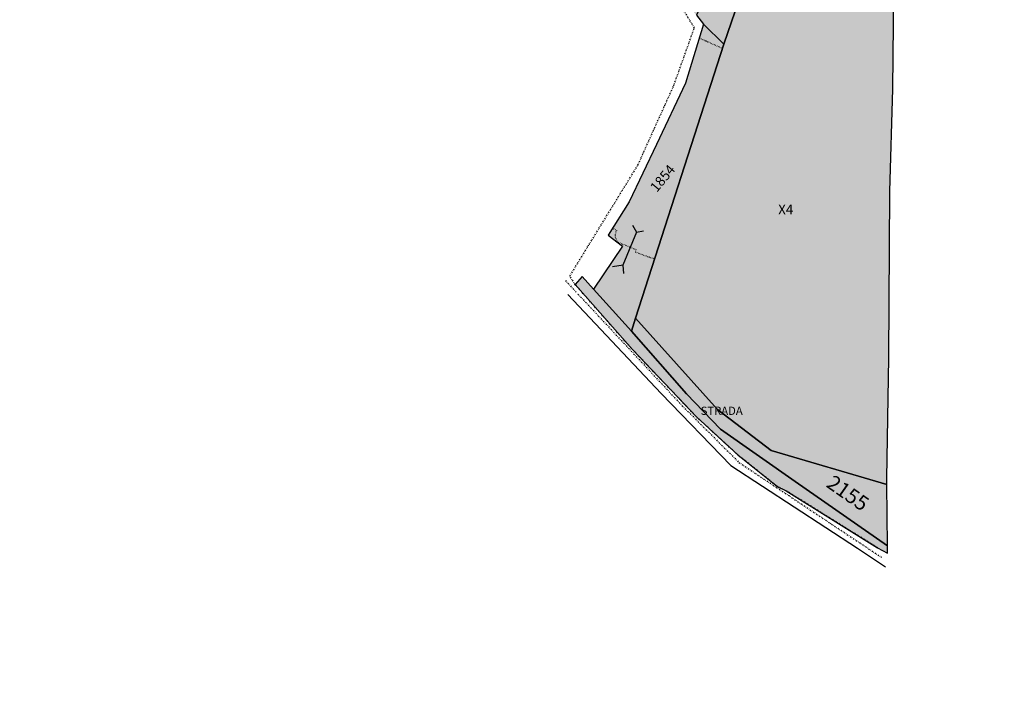
# Model space of a CAD drawing. Extents: x 1538956 to 1571595, y 5042519 to 5072519.
# Drawn here: x 1555131 to 1555370, y 5060539 to 5060700 of the extents above; entities that cross this region are included whole.
import ezdxf

# ---------------------------------------------------------------- set-up
doc = ezdxf.new("R2010")
doc.units = 0
doc.header["$LTSCALE"] = 2
doc.header["$MEASUREMENT"] = 0
for name, pattern in [('CONTINUA', [0]), ('INTERNA', [0]), ('NASCOSTA2', [4.7625, 3.175, -1.5875]), ('PUNTEGGIATA', [0.15, 0.025, -0.125]), ('TRATTO-PUNTO', [0.4, 0.15, -0.125, 0, -0.125])]:
    doc.linetypes.add(name, pattern=pattern)
for name, color, linetype in [('base_cat_CONFINE', 92, 'CONTINUA'), ('base_cat_LINEEVARIE', 92, 'CONTINUA'), ('base_cat_PARTICELLE', 92, 'CONTINUA'), ('base_cat_ret_foglio', 71, 'Continuous'), ('base_cat_STRADE', 92, 'CONTINUA'), ('conica', 8, 'Continuous'), ('inviluppo', 255, 'Continuous')]:
    doc.layers.add(name, color=color, linetype=linetype)

msp = doc.modelspace()

# ---------------------------------------------------------------- hatches: boundary and pattern name
at = {"layer": 'base_cat_ret_foglio'}
msp.add_hatch(color=256, dxfattribs=at).paths.add_polyline_path([(1555273.68, 5060648.05), (1555277.15, 5060645.41), (1555270.1, 5060634.95), (1555267.33, 5060638.01), (1555265.64, 5060636.1), (1555279.53, 5060620.34), (1555295.15, 5060603.91), (1555305.12, 5060594.73), (1555314.81, 5060587.03), (1555316.89, 5060586.01), (1555339.03, 5060572.22), (1555341.42, 5060570.89), (1555341.41, 5060572.65), (1555341.32, 5060587.58), (1555341.31, 5060589.03), (1555341.77, 5060618.26), (1555341.99, 5060658.64), (1555342.77, 5060683.55), (1555343.1, 5060715.1), (1555343.23, 5060734.97), (1555343.33, 5060749.9), (1555343.56, 5060791.61), (1555343.58, 5060792.54), (1555343.93, 5060808.53), (1555344.23, 5060822.53), (1555344.49, 5060843.95), (1555344.68, 5060859.34), (1555344.35, 5060893.24), (1555344.68, 5060919.91), (1555344.68, 5060926.98), (1555344.68, 5060930.24), (1555344.68, 5060934.5), (1555344.68, 5060962.86), (1555344.67, 5060976.97), (1555345.12, 5060991.66), (1555345.68, 5060996.84), (1555346.57, 5061026.89), (1555346.13, 5061035.64), (1555346.01, 5061058.91), (1555346.24, 5061089.71), (1555346.91, 5061128.52), (1555346.91, 5061132.59), (1555346.91, 5061163.09), (1555347.34, 5061187.87), (1555347.42, 5061208.36), (1555347.46, 5061219.66), (1555347.5, 5061221.52), (1555347.8, 5061236.99), (1555348.58, 5061279.69), (1555348.13, 5061319.73), (1555348.53, 5061327.97), (1555349.36, 5061344.84), (1555349.58, 5061349.43), (1555349.4, 5061370.75), (1555349.26, 5061385.7), (1555349.25, 5061387.12), (1555349.24, 5061388.02), (1555349.12, 5061397.11), (1555349.07, 5061400.43), (1555357.82, 5061402.04), (1555358.36, 5061428.81), (1555359.21, 5061470.17), (1555360.64, 5061540.19), (1555276.23, 5061541.28), (1555273.4, 5061541.32), (1555235.29, 5061541.3), (1555191.6, 5061541.28), (1555146.33, 5061541.92), (1555105.94, 5061542.49), (1555105.93, 5061545.1), (1555068.25, 5061545.94), (1555063.28, 5061541.13), (1555049.53, 5061518.5), (1555042.51, 5061506.48), (1555036.99, 5061494.64), (1555026.88, 5061470.38), (1555023.1, 5061463.08), (1555012.05, 5061449.22), (1555002.47, 5061436.52), (1554988.6, 5061419.71), (1554982.79, 5061411.83), (1554981.17, 5061407.26), (1554983.19, 5061407.12), (1554984.95, 5061407.01), (1554983.26, 5061394.54), (1554983.03, 5061392.86), (1554978.9, 5061390.81), (1554970.8, 5061389.41), (1554948.14, 5061388.22), (1554918.36, 5061388.55), (1554894.63, 5061389.17), (1554894.82, 5061385.49), (1554893.46, 5061374.34), (1554890.94, 5061363.89), (1554883.47, 5061340.28), (1554876.97, 5061319.52), (1554873.38, 5061308.14), (1554865.91, 5061287.97), (1554860.67, 5061278), (1554851.36, 5061261.5), (1554839.23, 5061239.88), (1554826.43, 5061217.75), (1554810.23, 5061189.24), (1554797.61, 5061165.66), (1554791.99, 5061155.45), (1554779.19, 5061126.28), (1554769.58, 5061104.25), (1554758.24, 5061077.1), (1554750.38, 5061056.53), (1554740.58, 5061031.89), (1554731.85, 5061009.48), (1554721.27, 5060982.32), (1554710.41, 5060954.29), (1554702.16, 5060932.55), (1554736.59, 5060916.16), (1554760.08, 5060904.87), (1554796.61, 5060889), (1554808.77, 5060884.52), (1554826.8, 5060880.45), (1554841.43, 5060879.39), (1554890.02, 5060875.32), (1554945.13, 5060870.27), (1554965.82, 5060868.91), (1555006.71, 5060868.23), (1555043.29, 5060853.01), (1555070.76, 5060841.36), (1555092.85, 5060829.75), (1555109.57, 5060820.98), (1555108.7, 5060808.79), (1555104.92, 5060783.67), (1555105.98, 5060779.73), (1555125.46, 5060771.99), (1555133.99, 5060767.63), (1555146.04, 5060760.74), (1555162.9, 5060748.93), (1555174.47, 5060738.04), (1555183.96, 5060726.33), (1555190.49, 5060717.69), (1555192.14, 5060719.63), (1555193.26, 5060721.62), (1555203.59, 5060739.96), (1555207.63, 5060747.22), (1555225.13, 5060778.68), (1555233.4, 5060775.15), (1555263.02, 5060762.51), (1555277.3, 5060756.09), (1555301.34, 5060743.22), (1555307.68, 5060739.59), (1555309.8, 5060738.39), (1555299.99, 5060719.1), (1555293.06, 5060703.93), (1555295.06, 5060701.43), (1555296.79, 5060699.27), (1555292.4, 5060684.96), (1555285.38, 5060670.04), (1555278.78, 5060656.12)])

# ---------------------------------------------------------------- linework, layer by layer
at = {"layer": 'base_cat_CONFINE'}
msp.add_lwpolyline([(1555295.06, 5060701.43), (1555296.79, 5060699.27), (1555292.4, 5060684.96), (1555285.38, 5060670.04), (1555278.78, 5060656.12), (1555273.68, 5060648.05), (1555273.68, 5060648.05), (1555277.15, 5060645.41), (1555270.1, 5060634.95), (1555267.33, 5060638.01), (1555265.64, 5060636.1), (1555279.53, 5060620.34), (1555295.15, 5060603.91), (1555305.12, 5060594.73), (1555314.81, 5060587.03), (1555316.89, 5060586.01), (1555339.03, 5060572.22), (1555341.42, 5060570.89), (1555341.41, 5060572.65), (1555341.32, 5060587.58), (1555341.31, 5060589.03), (1555341.77, 5060618.26), (1555341.99, 5060658.64), (1555342.77, 5060683.55), (1555343.1, 5060715.1)], dxfattribs=at)
at = {"layer": 'base_cat_LINEEVARIE', "linetype": 'TRATTO-PUNTO'}
for points in [[(1555294.58, 5060698.36), (1555292.13, 5060702.41)], [(1555289.57, 5060684.33), (1555294.58, 5060698.36)], [(1555280.86, 5060665.03), (1555289.57, 5060684.33)], [(1555264.35, 5060638.14), (1555280.86, 5060665.03)], [(1555265.64, 5060636.1), (1555264.35, 5060638.14)], [(1555263.27, 5060637.06), (1555291.64, 5060606.66)], [(1555279.53, 5060620.34), (1555265.64, 5060636.1)], [(1555295.15, 5060603.91), (1555279.53, 5060620.34)], [(1555291.64, 5060606.66), (1555305.39, 5060592.92)], [(1555305.12, 5060594.73), (1555295.15, 5060603.91)], [(1555314.81, 5060587.03), (1555305.12, 5060594.73)], [(1555305.39, 5060592.92), (1555339.96, 5060569.91)], [(1555316.89, 5060586.01), (1555314.81, 5060587.03)], [(1555339.03, 5060572.22), (1555316.89, 5060586.01)]]:
    msp.add_lwpolyline(points, dxfattribs=at)
at = {"layer": 'base_cat_LINEEVARIE', "linetype": 'PUNTEGGIATA'}
for points in [[(1555301.41, 5060693.37), (1555295.75, 5060695.88)], [(1555274.75, 5060649.74), (1555275.72, 5060649.29)], [(1555275.72, 5060649.29), (1555275.34, 5060648.29)], [(1555275.34, 5060648.29), (1555275.38, 5060647.57)], [(1555275.38, 5060647.57), (1555275.63, 5060646.9)], [(1555275.63, 5060646.9), (1555276.18, 5060646.31)], [(1555276.18, 5060646.31), (1555280.41, 5060644.58)], [(1555280.41, 5060644.58), (1555280.26, 5060643.93)], [(1555280.26, 5060643.93), (1555284.97, 5060642.3)]]:
    msp.add_lwpolyline(points, dxfattribs=at)
at = {"layer": 'base_cat_LINEEVARIE'}
for points in [[(1555279.59, 5060650.46), (1555280.51, 5060648.8)], [(1555280.51, 5060648.8), (1555277.23, 5060640.81)], [(1555280.51, 5060648.8), (1555282.22, 5060649.1)], [(1555277.29, 5060640.81), (1555274.73, 5060640.39)], [(1555277.47, 5060638.73), (1555277.29, 5060640.81)]]:
    msp.add_lwpolyline(points, dxfattribs=at)
at = {"layer": 'base_cat_LINEEVARIE', "linetype": 'INTERNA'}
for points in [[(1555263.91, 5060633.67), (1555286.54, 5060609.62)], [(1555286.54, 5060609.62), (1555303.39, 5060592.2)], [(1555303.39, 5060592.2), (1555334.18, 5060572.11)], [(1555334.18, 5060572.11), (1555340.98, 5060567.55)]]:
    msp.add_lwpolyline(points, dxfattribs=at)
at = {"layer": 'base_cat_PARTICELLE'}
for points in [[(1555296.79, 5060699.27), (1555301.75, 5060694.43), (1555308.98, 5060715.64), (1555315.84, 5060713.36), (1555317.6, 5060719.17), (1555321.34, 5060721.35), (1555343.1, 5060715.1), (1555343.23, 5060734.97), (1555331.12, 5060749.45), (1555322.86, 5060754.34), (1555320.08, 5060749.73), (1555312.02, 5060736.03), (1555306.5, 5060725.64), (1555295.06, 5060701.43), (1555296.79, 5060699.27)], [(1555343.1, 5060715.1), (1555321.34, 5060721.35), (1555317.6, 5060719.17), (1555315.84, 5060713.36), (1555308.98, 5060715.64), (1555301.75, 5060694.43), (1555280.32, 5060627.88), (1555300.19, 5060605.73), (1555313.2, 5060595.83), (1555341.32, 5060587.58), (1555341.31, 5060589.03), (1555341.77, 5060618.26), (1555341.99, 5060658.64), (1555342.77, 5060683.55), (1555343.1, 5060715.1)], [(1555280.32, 5060627.88), (1555301.75, 5060694.43), (1555296.79, 5060699.27), (1555292.4, 5060684.96), (1555285.38, 5060670.04), (1555278.78, 5060656.12), (1555273.68, 5060648.05), (1555277.15, 5060645.41), (1555270.1, 5060634.95), (1555279.31, 5060624.76), (1555280.32, 5060627.88)], [(1555341.32, 5060587.58), (1555313.2, 5060595.83), (1555300.19, 5060605.73), (1555280.32, 5060627.88), (1555279.31, 5060624.76), (1555292.66, 5060609.52), (1555300.93, 5060601.02), (1555319.05, 5060588.32), (1555341.41, 5060572.65), (1555341.32, 5060587.58)]]:
    msp.add_lwpolyline(points, close=True, dxfattribs=at)
at = {"layer": 'base_cat_STRADE'}
msp.add_lwpolyline([(1555341.42, 5060570.89), (1555341.41, 5060572.65), (1555319.05, 5060588.32), (1555300.93, 5060601.02), (1555292.66, 5060609.52), (1555279.31, 5060624.76), (1555270.1, 5060634.95), (1555267.33, 5060638.01), (1555265.64, 5060636.1), (1555279.53, 5060620.34), (1555295.15, 5060603.91), (1555305.12, 5060594.73), (1555314.81, 5060587.03), (1555316.89, 5060586.01), (1555339.03, 5060572.22), (1555341.42, 5060570.89)], close=True, dxfattribs=at)
at = {"layer": 'conica', "linetype": 'NASCOSTA2', "flags": 128}
for points in [[(1554948.59, 5062668.09), (1557791.05, 5061941.88, -1), (1555285.52, 5052134.89), (1552443.06, 5052861.09, -1.000001)], [(1554938.69, 5062629.33), (1557781.15, 5061903.13, -1), (1555295.42, 5052173.64), (1552452.96, 5052899.84, -1)], [(1554928.79, 5062590.58), (1557771.25, 5061864.37, -1), (1555305.32, 5052212.4), (1552462.87, 5052938.6, -1)], [(1554918.89, 5062551.82), (1557761.35, 5061825.62, -1), (1555315.22, 5052251.15), (1552472.77, 5052977.36, -1)], [(1554899.09, 5062474.31), (1557741.54, 5061748.11, -1.000001), (1555335.02, 5052328.66), (1552492.57, 5053054.87, -1.000001)], [(1554889.19, 5062435.56), (1557731.64, 5061709.35, -1.000001), (1555344.93, 5052367.42), (1552502.47, 5053093.62, -1.000001)], [(1554879.29, 5062396.8), (1557721.74, 5061670.6, -1), (1555354.83, 5052406.17), (1552512.37, 5053132.38, -1.000001)], [(1554869.38, 5062358.05), (1557711.84, 5061631.84, -1), (1555364.73, 5052444.93), (1552522.27, 5053171.13, -1.000001)]]:
    msp.add_lwpolyline(points, format="xyb", close=True, dxfattribs=at)
at = {"layer": 'conica', "color": 255, "linetype": 'NASCOSTA2', "flags": 128}
msp.add_lwpolyline([(1554908.99, 5062513.07), (1557751.44, 5061786.86, -1), (1555325.12, 5052289.91), (1552482.67, 5053016.11, -1.000001)], format="xyb", close=True, dxfattribs=at)
at = {"layer": 'conica', "linetype": 'NASCOSTA2'}
for radius, end in [(5981, 159.910944), (5941, 159.872048), (5901, 159.832621), (5861, 159.792653), (5821, 159.752133)]:
    msp.add_arc((1553695.83, 5057764.59), radius, 75.66839, end, dxfattribs=at)
at = {"layer": 'inviluppo'}
msp.add_lwpolyline([(1548060.21, 5059823.67, -0.38517), (1555181.03, 5063577.86), (1558023.48, 5062851.66, -0.363718), (1562521.55, 5056590.55)], format="xyb", dxfattribs=at).dxf.unprotected_set("ltscale", 0)

# ---------------------------------------------------------------- texts
at = {"layer": 'base_cat_PARTICELLE', "color": 9}
for s, height, rotation, p in [('1854', 2.4, 50.137, (1555285.46, 5060658.3)), ('2155', 3.6, 325.006, (1555326.35, 5060587.14))]:
    msp.add_text(s, height=height, rotation=rotation, dxfattribs=at).set_placement(p)
msp.add_text('X4', height=2.4, dxfattribs=at).set_placement((1555314.91, 5060653.1))
at = {"layer": 'base_cat_STRADE'}
msp.add_text('STRADA', height=2, dxfattribs=at).set_placement((1555296.12, 5060604.45))

doc.saveas('drawing.dxf')
